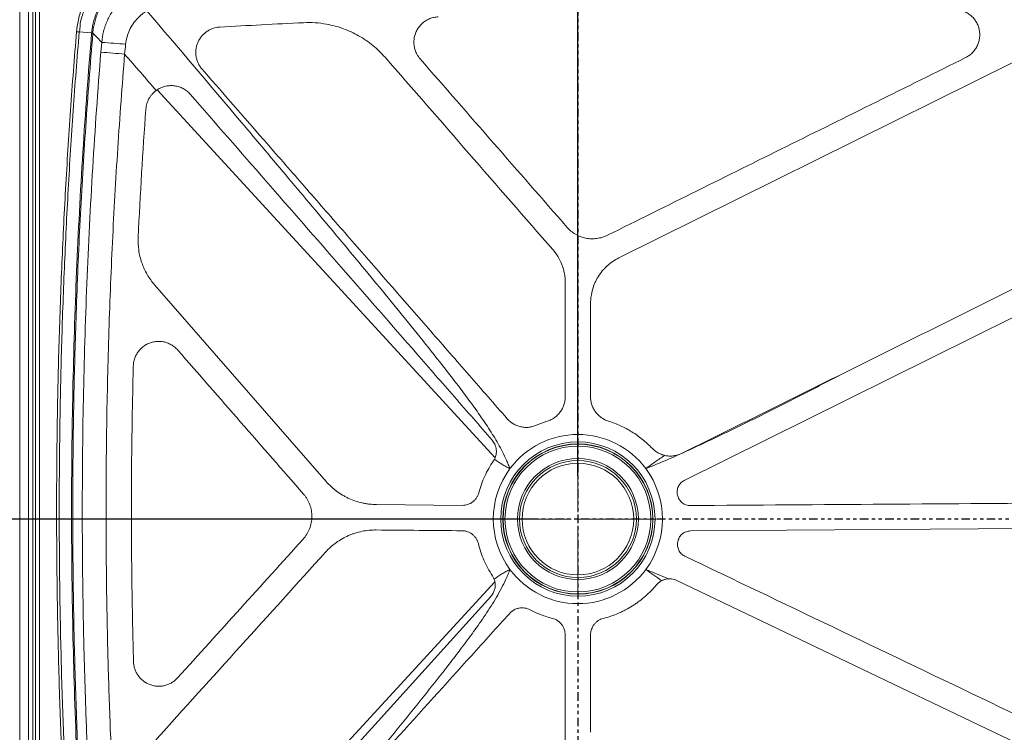
# Model space of a CAD drawing. Units: inches. Extents: x 204 to 333, y -2 to 88.
# Drawn here: x 223 to 252, y 48 to 69 of the extents above; entities that cross this region are included whole.
import ezdxf

# ---------------------------------------------------------------- set-up
doc = ezdxf.new("R2010")
doc.units = ezdxf.units.IN
doc.header["$MEASUREMENT"] = 0
doc.header["$PDSIZE"] = -1
doc.linetypes.add('PHANTOM', pattern=[0.5, 0.25, -0.05, 0.05, -0.05, 0.05, -0.05])
doc.styles.add('Dim', font='arial.ttf')
doc.dimstyles.new('3_4 Scale', dxfattribs={"dimscale": 16, "dimtxt": 0.1, "dimasz": 0.09, "dimexe": 0.0625, "dimexo": 0.08, "dimgap": 0.09, "dimtad": 1, "dimdec": 4, "dimzin": 0, "dimdsep": 46, "dimlunit": 5, "dimtxsty": 'Dim', "dimcen": 0, "dimadec": 4, "dimazin": 0, "dimtfac": 0.75, "dimtdec": 4, "dimtofl": 0, "dimtmove": 0, "dimatfit": 3, "dimfxl": 1, "dimfrac": 1, "dimtolj": 1, "dimtzin": 0, "dimarcsym": 0})

# ---------------------------------------------------------------- blocks, each defined once
blk = doc.blocks.new('_D_1')
at = {"color": 0, "linetype": 'Continuous', "lineweight": -2, "transparency": 16777216}
for p, q in [((222.573, 73.608), (222.573, 77.646)), ((239.073, 55.233), (239.073, 77.646)), ((237.633, 76.646), (224.013, 76.646))]:
    blk.add_line(p, q, dxfattribs=at)
at = {"color": 0, "linetype": 'Continuous', "transparency": 16777216}
for points in [[(224.013, 76.886), (224.013, 76.406), (222.573, 76.646)], [(237.633, 76.886), (237.633, 76.406), (239.073, 76.646)]]:
    blk.add_solid(points, dxfattribs=at)
at = {"layer": 'Defpoints', "color": 0, "linetype": 'Continuous', "transparency": 16777216}
for p in [(222.573, 76.646), (222.573, 72.328), (239.073, 53.953)]:
    blk.add_point(p, dxfattribs=at)
at = {"color": 0, "linetype": 'Continuous', "lineweight": 18, "transparency": 16777216, "insert": (231.025, 80.523), "char_height": 1.6, "attachment_point": 2, "style": 'Dim'}
blk.add_mtext('\\A1;16{\\H0.75x;\\S1#2;}', dxfattribs=at)
blk = doc.blocks.new('_D_2')
at = {"color": 0, "linetype": 'Continuous', "lineweight": -2, "transparency": 16777216}
for p, q in [((221.293, 72.328), (215.773, 72.328)), ((216.773, 55.393), (216.773, 70.888)), ((237.793, 53.953), (215.773, 53.953))]:
    blk.add_line(p, q, dxfattribs=at)
at = {"color": 0, "linetype": 'Continuous', "transparency": 16777216}
for points in [[(216.533, 70.888), (217.013, 70.888), (216.773, 72.328)], [(216.533, 55.393), (217.013, 55.393), (216.773, 53.953)]]:
    blk.add_solid(points, dxfattribs=at)
at = {"layer": 'Defpoints', "color": 0, "linetype": 'Continuous', "transparency": 16777216}
for p in [(216.773, 72.328), (222.573, 72.328), (239.073, 53.953)]:
    blk.add_point(p, dxfattribs=at)
at = {"color": 0, "linetype": 'Continuous', "lineweight": 18, "transparency": 16777216, "insert": (212.855, 62.175), "char_height": 1.6, "attachment_point": 2, "rotation": 90, "style": 'Dim'}
blk.add_mtext('\\A1;18{\\H0.75x;\\S3#8;}', dxfattribs=at)
blk = doc.blocks.new('_D_3')
at = {"color": 0, "linetype": 'Continuous', "lineweight": -2, "transparency": 16777216}
for p, q in [((237.793, 53.953), (215.773, 53.953)), ((216.773, 52.513), (216.773, 37.018)), ((221.293, 35.578), (215.773, 35.578))]:
    blk.add_line(p, q, dxfattribs=at)
at = {"color": 0, "linetype": 'Continuous', "transparency": 16777216}
for points in [[(216.533, 52.513), (217.013, 52.513), (216.773, 53.953)], [(216.533, 37.018), (217.013, 37.018), (216.773, 35.578)]]:
    blk.add_solid(points, dxfattribs=at)
at = {"layer": 'Defpoints', "color": 0, "linetype": 'Continuous', "transparency": 16777216}
for p in [(239.073, 53.953), (216.773, 35.578), (222.573, 35.578)]:
    blk.add_point(p, dxfattribs=at)
at = {"color": 0, "linetype": 'Continuous', "lineweight": 18, "transparency": 16777216, "insert": (212.855, 45.782), "char_height": 1.6, "attachment_point": 2, "rotation": 90, "style": 'Dim'}
blk.add_mtext('\\A1;18{\\H0.75x;\\S3#8;}', dxfattribs=at)
blk = doc.blocks.new('SW_CENTERMARKSYMBOL_0')
at = {"color": 0, "linetype": 'Continuous', "lineweight": 0}
for p, q in [((0, 0.02), (0, 0.2314)), ((-0.02, 0), (-0.2314, 0)), ((0, 0), (-0.01, 0)), ((0, 0), (0, 0.01)), ((0, 0), (0, -0.01)), ((0, 0), (0.01, 0)), ((0.02, 0), (0.2314, 0)), ((0, -0.02), (0, -0.2314))]:
    blk.add_line(p, q, dxfattribs=at)

msp = doc.modelspace()

# ---------------------------------------------------------------- linework, layer by layer
at = {"color": 7, "linetype": 'PHANTOM', "lineweight": 30}
for p, q in [((239.07292, 75.08386), (239.07292, 31.82337)), ((274.65913, 53.95291), (219.99149, 53.95291))]:
    msp.add_line(p, q, dxfattribs=at)
at = {"color": 7, "linetype": 'Continuous', "lineweight": 15}
for p, q in [((222.57292, 72.32791), (222.57292, 36.44783)), ((222.83537, 36.44789), (222.83537, 71.69252)), ((222.95969, 71.69252), (222.95969, 36.44789)), ((224.33239, 68.34947), (224.70028, 68.3181)), ((224.69987, 68.31329), (224.70029, 68.3181)), ((224.73552, 68.3165), (224.73499, 68.31026)), ((224.97374, 67.75177), (224.99721, 68.039)), ((226.56466, 60.86706), (231.63034, 55.06503)), ((233.11926, 54.38049), (235.6559, 54.35809)), ((253.94177, 53.68194), (242.39747, 53.60117)), ((226.95222, 41.60207), (236.62097, 52.09444))]:
    msp.add_line(p, q, dxfattribs=at)
at = {"color": 7, "linetype": 'Continuous', "lineweight": 15, "flags": 128}
for points in [[(254.2766, 68.60606), (247.27916, 65.13687), (240.28164, 61.66765)], [(224.99721, 68.039), (224.85231, 68.18887), (224.73499, 68.31026)], [(267.19438, 67.4764), (263.74246, 65.76501), (256.83861, 62.34222), (249.52717, 58.71736), (242.21579, 55.09252)], [(226.64146, 66.64035), (231.41568, 61.44021), (236.62677, 55.76424)], [(264.74529, 41.25388), (257.8377, 44.55891), (250.93012, 47.86395), (247.47633, 49.51646), (241.99655, 52.13835)], [(227.61052, 41.84192), (229.8329, 44.29843), (233.16649, 47.98321), (236.5001, 51.66801)]]:
    msp.add_lwpolyline(points, dxfattribs=at)
at = {"color": 7, "linetype": 'Continuous', "lineweight": 15}
for radius in [2.28061, 2.21948, 2.2135, 2.15503, 1.78699, 1.72776, 1.65]:
    msp.add_circle((239.07292, 53.95291), radius, dxfattribs=at)
for centre, radius, start, end in [((223.98627, 59.85407), 8.48927, 84.940166, 85.178025), ((220.6847, 8.49475), 59.70022, 85.1761781, 85.857564), ((230.97887, 134.52328), 67.041, 264.8608948, 265.4628966), ((239.07292, 53.95291), 2.5, 36.591088, 143.408912), ((239.07292, 53.95291), 2.5, 143.408912, 216.591088), ((239.07292, 53.95291), 2.5, 323.408912, 36.591088), ((239.07292, 53.95291), 2.5, 216.591088, 323.408912)]:
    msp.add_arc(centre, radius, start, end, dxfattribs=at)
for points, knots in [([(223.04353, 36.46306), (223.04373, 39.28921), (223.04426, 46.55166), (223.04453, 58.25042), (223.04386, 67.12301), (223.04353, 71.55931)], [0, 0, 0, 0, 0.24157729, 0.62078855, 1, 1, 1, 1]), ([(223.16338, 71.55939), (223.16301, 67.12308), (223.16228, 58.25043), (223.16262, 46.55162), (223.16318, 39.28914), (223.1634, 36.46298)], [0, 0, 0, 0, 0.379210952, 0.758423437, 1, 1, 1, 1]), ([(224.25356, 68.35611), (224.26533, 68.49267), (224.2878, 68.62742), (224.35546, 68.89306), (224.40019, 69.02217), (224.51087, 69.27293), (224.57612, 69.39296), (224.72701, 69.62182), (224.81167, 69.72902), (224.90493, 69.82941)], [0, 0, 0, 0, 0.25, 0.25, 0.5, 0.5, 0.75, 0.75, 1, 1, 1, 1]), ([(224.96055, 69.77486), (224.96055, 69.77486), (224.91423, 69.72853), (224.83085, 69.62584), (224.71431, 69.46686), (224.61287, 69.29726), (224.52569, 69.11974), (224.4521, 68.93547), (224.39853, 68.74351), (224.34328, 68.55184), (224.36224, 68.40919), (224.33239, 68.34947), (224.33239, 68.34947)], [0, 0, 0, 0, 0.0000021, 0.12434767, 0.24868717, 0.37299844, 0.49731454, 0.62242283, 0.74752765, 0.87375855, 0.99999835, 1, 1, 1, 1]), ([(224.99721, 68.039), (225.01191, 68.14816), (225.03418, 68.31352), (225.10068, 68.52699), (225.16298, 68.6835), (225.23793, 68.83287), (225.32493, 68.97571), (225.4246, 69.1121), (225.55731, 69.26408), (225.72926, 69.42534), (225.87788, 69.52341), (225.95286, 69.57289)], [0, 0, 0, 0, 0.17597244, 0.26655775, 0.35714273, 0.44541968, 0.53369604, 0.6245327, 0.71536944, 0.85640088, 1, 1, 1, 1]), ([(224.70028, 68.3181), (224.70479, 68.37374), (224.71161, 68.42925), (224.72977, 68.53918), (224.7411, 68.59368), (224.76831, 68.70174), (224.78422, 68.75538), (224.82033, 68.86078), (224.84057, 68.91265), (224.88541, 69.01467), (224.91009, 69.06493), (224.96318, 69.16247), (224.99166, 69.20992), (225.08281, 69.34833), (225.15117, 69.43544), (225.22735, 69.51707)], [0, 0, 0, 0, 0.125, 0.125, 0.25, 0.25, 0.375, 0.375, 0.5, 0.5, 0.625, 0.625, 0.75, 0.75, 1, 1, 1, 1]), ([(225.2532, 69.49095), (225.17844, 69.41084), (225.11153, 69.32555), (224.99262, 69.14515), (224.94062, 69.05005), (224.87427, 68.89971), (224.8543, 68.84874), (224.81867, 68.74531), (224.80299, 68.69272), (224.77611, 68.58675), (224.76489, 68.53331), (224.74686, 68.42551), (224.74006, 68.37109), (224.73552, 68.3165)], [0, 0, 0, 0, 0.25, 0.25, 0.5, 0.5, 0.625, 0.625, 0.75, 0.75, 0.875, 0.875, 1, 1, 1, 1]), ([(250.53484, 67.58809), (250.57169, 67.6087), (250.64538, 67.64993), (250.74097, 67.73393), (250.82162, 67.83176), (250.88486, 67.94186), (250.92838, 68.06109), (250.95169, 68.18595), (250.95326, 68.31298), (250.93389, 68.43859), (250.89326, 68.55904), (250.83334, 68.67116), (250.75507, 68.77134), (250.66141, 68.85722), (250.55444, 68.92585), (250.44085, 68.97417), (250.32431, 69.0037), (250.24692, 69.00791), (250.20823, 69.01001)], [0, 0, 0, 0, 0.06309777, 0.12619606, 0.1892913, 0.2523868, 0.3155374, 0.37868833, 0.44189797, 0.505107, 0.56833097, 0.63155517, 0.69474411, 0.75793231, 0.8210506, 0.88416856, 0.94208429, 1, 1, 1, 1]), ([(226.33121, 68.97252), (226.28348, 68.9408), (226.18719, 68.8768), (226.04997, 68.74875), (225.92114, 68.59063), (225.81467, 68.40211), (225.73744, 68.19784), (225.71592, 68.0556), (225.70502, 67.98351)], [0, 0, 0, 0, 0.14174085, 0.28590804, 0.46287849, 0.64469614, 0.81989864, 1, 1, 1, 1]), ([(226.33121, 68.97252), (227.26513, 67.874), (228.19806, 66.77464), (229.59433, 65.12297), (230.05923, 64.57197), (230.98738, 63.46858), (231.45063, 62.91622), (232.37438, 61.80919), (232.83492, 61.25457), (233.52181, 60.4194), (233.75011, 60.14046), (234.20472, 59.58094), (234.43103, 59.30037), (234.88039, 58.73673), (235.10349, 58.45366), (235.43378, 58.02569), (235.54315, 57.88245), (235.75977, 57.59434), (235.86706, 57.44943), (236.07833, 57.15736), (236.18232, 57.01023), (236.38501, 56.71242), (236.48375, 56.56177), (236.6723, 56.2545), (236.76213, 56.09768), (236.88514, 55.85676), (236.92419, 55.77544), (236.97958, 55.65183), (236.99751, 55.6104), (237.03232, 55.52708), (237.04921, 55.48512), (237.06565, 55.44316)], [0, 0, 0, 0, 0.25, 0.25, 0.375, 0.375, 0.5, 0.5, 0.625, 0.625, 0.6875, 0.6875, 0.75, 0.75, 0.8125, 0.8125, 0.84375, 0.84375, 0.875, 0.875, 0.90625, 0.90625, 0.9375, 0.9375, 0.96875, 0.96875, 0.984375, 0.984375, 0.9921875, 0.9921875, 1, 1, 1, 1]), ([(234.94666, 68.79273), (234.90464, 68.78907), (234.82061, 68.78175), (234.69906, 68.74447), (234.58543, 68.68848), (234.48261, 68.61418), (234.394, 68.52348), (234.32147, 68.4194), (234.26782, 68.30442), (234.23378, 68.18211), (234.22122, 68.05575), (234.22954, 67.92891), (234.25983, 67.80564), (234.31441, 67.67427), (234.37486, 67.5953), (234.40956, 67.54999)], [0, 0, 0, 0, 0.074804819, 0.149609929, 0.224412632, 0.299215814, 0.374060355, 0.448905945, 0.523838947, 0.598773018, 0.673789368, 0.748806195, 0.823865165, 0.898924456, 1, 1, 1, 1]), ([(228.48582, 68.48975), (228.41551, 68.48577), (228.3474, 68.47217), (228.26496, 68.44345), (228.24856, 68.43708), (228.21627, 68.42322), (228.20045, 68.41577), (228.15399, 68.39185), (228.12431, 68.37386), (228.08172, 68.34381), (228.06784, 68.33329), (228.04074, 68.31119), (228.02747, 68.29958), (227.98914, 68.26357), (227.96552, 68.23802), (227.92204, 68.18395), (227.90217, 68.15543), (227.87526, 68.11035), (227.86676, 68.0949), (227.85097, 68.06367), (227.84366, 68.04785), (227.82344, 67.9998), (227.81224, 67.96698), (227.79886, 67.91656), (227.79497, 67.89956), (227.78836, 67.86514), (227.78565, 67.84772), (227.77523, 67.761), (227.77655, 67.69164), (227.79043, 67.60498), (227.79382, 67.58773), (227.80174, 67.55374), (227.80628, 67.53695), (227.8216, 67.48719), (227.83407, 67.45481), (227.86359, 67.39169), (227.88075, 67.36079), (227.91899, 67.30212), (227.94011, 67.27419), (227.96325, 67.24768)], [0, 0, 0, 0, 0.125, 0.125, 0.15625, 0.15625, 0.1875, 0.1875, 0.25, 0.25, 0.28125, 0.28125, 0.3125, 0.3125, 0.375, 0.375, 0.4375, 0.4375, 0.46875, 0.46875, 0.5, 0.5, 0.5625, 0.5625, 0.59375, 0.59375, 0.625, 0.625, 0.75, 0.75, 0.78125, 0.78125, 0.8125, 0.8125, 0.875, 0.875, 0.9375, 0.9375, 1, 1, 1, 1]), ([(233.3724, 67.59755), (233.31624, 67.65882), (233.20394, 67.78135), (233.0151, 67.94831), (232.81191, 68.10122), (232.59615, 68.23604), (232.37197, 68.35109), (232.13901, 68.4472), (231.89639, 68.5241), (231.61898, 68.58614), (231.30751, 68.62638), (231.07982, 68.62271), (230.96524, 68.62087)], [0, 0, 0, 0, 0.09214101, 0.18428187, 0.27909763, 0.37391312, 0.46605501, 0.55819711, 0.65301996, 0.74784274, 0.87310153, 1, 1, 1, 1]), ([(224.25349, 40.04974), (224.19695, 40.75716), (224.08388, 42.17199), (223.94818, 44.29628), (223.83727, 46.42152), (223.75081, 48.61574), (223.69115, 50.87917), (223.66166, 53.21148), (223.66405, 55.54398), (223.69832, 57.87623), (223.76456, 60.20779), (223.86263, 62.5383), (223.99313, 64.8672), (224.12727, 66.80634), (224.22199, 67.96869), (224.25356, 68.35611)], [0, 0, 0, 0, 0.07512582, 0.15025163, 0.22533023, 0.30040885, 0.38270839, 0.46501582, 0.54732325, 0.62962292, 0.71193014, 0.79423735, 0.87654429, 0.95885121, 1, 1, 1, 1]), ([(224.33239, 68.34947), (224.30079, 67.96224), (224.20599, 66.80044), (224.0717, 64.86221), (223.94104, 62.53441), (223.84282, 60.205), (223.77647, 57.87453), (223.74215, 55.54336), (223.73975, 53.21194), (223.76929, 50.88071), (223.82905, 48.61834), (223.91564, 46.42515), (224.0267, 44.30091), (224.16256, 42.17762), (224.27574, 40.76346), (224.33233, 40.05639)], [0, 0, 0, 0, 0.04114866, 0.12345549, 0.205762342, 0.288069621, 0.370376899, 0.452676636, 0.534984185, 0.617291731, 0.699591347, 0.774669996, 0.849748629, 0.924874284, 1, 1, 1, 1]), ([(224.6999, 40.09257), (224.6011, 41.26579), (224.51462, 42.43989), (224.3663, 44.78977), (224.30447, 45.96558), (224.20552, 48.31801), (224.1684, 49.49486), (224.1189, 51.84891), (224.10652, 53.02611), (224.10652, 55.38085), (224.11891, 56.55817), (224.16841, 58.91216), (224.20554, 60.08906), (224.35397, 63.6175), (224.50227, 65.96686), (224.69987, 68.31329)], [0, 0, 0, 0, 0.125, 0.125, 0.25, 0.25, 0.375, 0.375, 0.5, 0.5, 0.625, 0.625, 0.75, 0.75, 1, 1, 1, 1]), ([(224.73499, 68.31026), (224.66193, 67.39121), (224.5158, 65.55305), (224.35413, 62.79175), (224.2409, 60.17322), (224.17228, 57.69822), (224.14527, 55.75597), (224.13854, 53.813), (224.15206, 51.8694), (224.20075, 49.53773), (224.28164, 47.20755), (224.39655, 44.85705), (224.54348, 42.4859), (224.67118, 40.89237), (224.73502, 40.09561)], [0, 0, 0, 0, 0.097911717, 0.195830054, 0.293741774, 0.376258285, 0.458774804, 0.500028333, 0.582608649, 0.665188968, 0.747705567, 0.830222158, 0.915111063, 1, 1, 1, 1]), ([(224.25356, 68.35622), (224.26802, 68.35497), (224.28238, 68.35372), (224.30919, 68.35139), (224.32164, 68.35031), (224.33238, 68.34937)], [0, 0, 0, 0, 0.5, 0.5, 1, 1, 1, 1]), ([(224.73552, 68.3165), (224.73372, 68.31643), (224.72971, 68.31655), (224.71773, 68.3171), (224.70976, 68.31754), (224.70029, 68.31809)], [0, 0, 0, 0, 0.5, 0.5, 1, 1, 1, 1]), ([(224.9974, 40.36701), (224.80807, 42.64439), (224.66554, 44.92453), (224.54587, 47.77814), (224.52487, 48.34907), (224.48871, 49.49106), (224.47357, 50.06208), (224.43693, 51.77522), (224.42422, 52.91744), (224.42275, 54.63095), (224.42519, 55.20215), (224.43594, 56.34461), (224.44424, 56.9159), (224.47795, 58.62921), (224.51213, 59.77086), (224.64979, 63.19412), (224.78835, 65.47406), (224.97374, 67.75177)], [0, 0, 0, 0, 0.25, 0.25, 0.3125, 0.3125, 0.375, 0.375, 0.5, 0.5, 0.5625, 0.5625, 0.625, 0.625, 0.75, 0.75, 1, 1, 1, 1]), ([(225.67562, 67.69236), (225.60445, 66.76506), (225.4621, 64.91046), (225.30788, 62.12344), (225.19722, 59.3334), (225.1403, 56.80072), (225.122, 54.5276), (225.13029, 52.51404), (225.16303, 50.50034), (225.22033, 48.4856), (225.30205, 46.4705), (225.40885, 44.455), (225.53845, 42.4404), (225.64557, 41.09859), (225.69914, 40.42769)], [0, 0, 0, 0, 0.10221639, 0.20443275, 0.30676529, 0.40909784, 0.48285123, 0.55660462, 0.63040167, 0.70419874, 0.7781271, 0.85205545, 0.9260277, 1, 1, 1, 1]), ([(238.32786, 61.92176), (237.50197, 62.8677), (235.85019, 64.75958), (234.19833, 66.65156), (233.3724, 67.59755)], [0, 0, 0, 0, 0.49999975, 1, 1, 1, 1]), ([(234.40956, 67.54999), (235.13311, 66.72126), (235.85666, 65.89253), (237.30373, 64.23511), (238.02726, 63.40641), (238.75078, 62.57772)], [0, 0, 0, 0, 0.5, 0.5, 1, 1, 1, 1]), ([(239.94825, 62.33947), (241.71271, 63.21425), (245.24162, 64.96382), (248.77043, 66.71333), (250.53484, 67.58809)], [0, 0, 0, 0, 0.49999968, 1, 1, 1, 1]), ([(227.96325, 67.24768), (228.71478, 66.3869), (229.46632, 65.52612), (230.59365, 64.23492), (230.96943, 63.80451), (231.72099, 62.94371), (232.09676, 62.51331), (233.22408, 61.22212), (233.97563, 60.36134), (235.10291, 59.07019), (235.47866, 58.63982), (236.23015, 57.7791), (236.60588, 57.34875), (236.98158, 56.91843)], [0, 0, 0, 0, 0.25, 0.25, 0.375, 0.375, 0.5, 0.5, 0.75, 0.75, 0.875, 0.875, 1, 1, 1, 1]), ([(242.14009, 55.89211), (243.08663, 56.36138), (244.03316, 56.83066), (245.92623, 57.7692), (246.87277, 58.23848), (249.71238, 59.6463), (251.60545, 60.58484), (257.28467, 63.40048), (261.07082, 65.27757), (264.85696, 67.15467)], [0, 0, 0, 0, 0.125, 0.125, 0.25, 0.25, 0.5, 0.5, 1, 1, 1, 1]), ([(227.61585, 66.50523), (227.58617, 66.53921), (227.55391, 66.57002), (227.5018, 66.61168), (227.4838, 66.6248), (227.44655, 66.64949), (227.4272, 66.6611), (227.36785, 66.69317), (227.32691, 66.71073), (227.2635, 66.73153), (227.24203, 66.73754), (227.1984, 66.74765), (227.17614, 66.75176), (227.10951, 66.76101), (227.06506, 66.76315), (226.99833, 66.76045), (226.97608, 66.75856), (226.93156, 66.75275), (226.9093, 66.74881), (226.84382, 66.7342), (226.80146, 66.72067), (226.71928, 66.68615), (226.67926, 66.66498), (226.64146, 66.64035)], [0, 0, 0, 0, 0.125, 0.125, 0.1875, 0.1875, 0.25, 0.25, 0.375, 0.375, 0.4375, 0.4375, 0.5, 0.5, 0.625, 0.625, 0.6875, 0.6875, 0.75, 0.75, 0.875, 0.875, 1, 1, 1, 1]), ([(226.64146, 66.64035), (226.59283, 66.60867), (226.54878, 66.57203), (226.4893, 66.5099), (226.47054, 66.48793), (226.43553, 66.44171), (226.41952, 66.4178), (226.39039, 66.36844), (226.37728, 66.343), (226.35978, 66.30367), (226.35432, 66.29036), (226.34412, 66.26336), (226.33938, 66.24963), (226.31775, 66.18045), (226.30699, 66.12382), (226.30282, 66.06588)], [0, 0, 0, 0, 0.25, 0.25, 0.375, 0.375, 0.5, 0.5, 0.625, 0.625, 0.6875, 0.6875, 0.75, 0.75, 1, 1, 1, 1]), ([(236.54084, 56.28289), (236.3549, 56.49585), (236.16896, 56.70882), (235.79708, 57.13476), (235.61114, 57.34772), (235.05332, 57.98663), (234.68145, 58.41256), (233.56582, 59.69035), (232.82207, 60.54222), (230.59083, 63.0978), (229.10334, 64.80151), (227.61585, 66.50523)], [0, 0, 0, 0, 0.0625, 0.0625, 0.125, 0.125, 0.25, 0.25, 0.5, 0.5, 1, 1, 1, 1]), ([(238.75078, 62.57772), (238.78707, 62.53615), (238.82628, 62.49813), (238.91029, 62.42894), (238.95509, 62.39775), (239.02665, 62.3563), (239.05103, 62.3435), (239.10045, 62.32007), (239.12554, 62.30942), (239.20194, 62.28059), (239.25439, 62.26552), (239.33539, 62.24935), (239.36269, 62.24507), (239.41708, 62.23882), (239.44428, 62.23683), (239.52594, 62.23416), (239.58042, 62.23681), (239.66221, 62.24761), (239.68948, 62.25236), (239.74309, 62.26401), (239.76954, 62.2709), (239.8479, 62.29479), (239.89878, 62.31494), (239.94825, 62.33947)], [0, 0, 0, 0, 0.125, 0.125, 0.25, 0.25, 0.3125, 0.3125, 0.375, 0.375, 0.5, 0.5, 0.5625, 0.5625, 0.625, 0.625, 0.75, 0.75, 0.8125, 0.8125, 0.875, 0.875, 1, 1, 1, 1]), ([(226.07364, 62.28035), (226.06733, 62.15159), (226.07346, 62.02433), (226.10052, 61.8356), (226.11255, 61.77305), (226.14272, 61.64869), (226.16098, 61.58662), (226.22399, 61.40524), (226.277, 61.28974), (226.37277, 61.1245), (226.40742, 61.07076), (226.48235, 60.96606), (226.52231, 60.91557), (226.56466, 60.86706)], [0, 0, 0, 0, 0.25, 0.25, 0.375, 0.375, 0.5, 0.5, 0.75, 0.75, 0.875, 0.875, 1, 1, 1, 1]), ([(238.69792, 60.93522), (238.69792, 61.02574), (238.6898, 61.11487), (238.66593, 61.24658), (238.65602, 61.29015), (238.63816, 61.355), (238.63171, 61.37653), (238.6178, 61.41942), (238.61032, 61.44082), (238.57072, 61.54642), (238.5319, 61.62694), (238.46328, 61.74198), (238.43867, 61.77936), (238.38589, 61.85215), (238.35764, 61.88765), (238.32786, 61.92176)], [0, 0, 0, 0, 0.25, 0.25, 0.375, 0.375, 0.4375, 0.4375, 0.5, 0.5, 0.75, 0.75, 0.875, 0.875, 1, 1, 1, 1]), ([(240.28164, 61.66765), (240.21887, 61.63653), (240.15902, 61.6014), (240.04491, 61.52347), (239.99066, 61.48067), (239.91354, 61.41061), (239.88849, 61.38621), (239.84014, 61.3357), (239.81698, 61.30974), (239.75049, 61.22981), (239.71011, 61.1738), (239.65542, 61.08574), (239.63818, 61.05571), (239.60569, 60.99427), (239.59039, 60.96274), (239.54802, 60.86701), (239.5245, 60.80191), (239.48661, 60.66919), (239.47224, 60.60159), (239.4577, 60.49826), (239.45403, 60.46342), (239.44915, 60.39367), (239.44792, 60.35874), (239.44792, 60.32375)], [0, 0, 0, 0, 0.125, 0.125, 0.25, 0.25, 0.3125, 0.3125, 0.375, 0.375, 0.5, 0.5, 0.5625, 0.5625, 0.625, 0.625, 0.75, 0.75, 0.875, 0.875, 0.9375, 0.9375, 1, 1, 1, 1]), ([(238.69792, 57.56226), (238.69792, 58.1244), (238.69792, 58.68656), (238.69792, 59.81089), (238.69792, 60.37305), (238.69792, 60.93522)], [0, 0, 0, 0, 0.5, 0.5, 1, 1, 1, 1]), ([(239.44792, 60.32375), (239.44792, 59.86349), (239.44792, 59.40324), (239.44792, 58.48275), (239.44792, 58.02251), (239.44792, 57.56226)], [0, 0, 0, 0, 0.5, 0.5, 1, 1, 1, 1]), ([(227.24576, 58.9466), (227.21641, 58.97701), (227.15772, 59.03783), (227.05204, 59.10891), (226.9368, 59.16199), (226.8141, 59.19508), (226.68759, 59.20673), (226.5608, 59.19737), (226.43746, 59.16639), (226.3209, 59.11551), (226.21479, 59.04537), (226.12174, 58.95874), (226.04484, 58.85745), (225.98417, 58.74121), (225.94231, 58.61174), (225.9348, 58.51908), (225.93104, 58.47275)], [0, 0, 0, 0, 0.07041223, 0.14082496, 0.21123349, 0.28164221, 0.35212026, 0.42259869, 0.49311254, 0.56362568, 0.63409851, 0.70456998, 0.77494176, 0.84531265, 0.9226567, 1, 1, 1, 1]), ([(230.96315, 54.68885), (230.34357, 55.39849), (229.72401, 56.10811), (228.48488, 57.52736), (227.86532, 58.23698), (227.24576, 58.9466)], [0, 0, 0, 0, 0.5, 0.5, 1, 1, 1, 1]), ([(225.93104, 58.47275), (225.91496, 57.74567), (225.8828, 56.29137), (225.87166, 54.10894), (225.88528, 51.92587), (225.91912, 50.4706), (225.93605, 49.7429)], [0, 0, 0, 0, 0.2498906, 0.4998249, 0.74989054, 1, 1, 1, 1]), ([(247.14946, 58.37565), (246.73612, 58.1612), (246.3223, 57.94768), (245.49323, 57.5234), (245.07797, 57.31261), (244.24529, 56.89542), (243.8279, 56.68896), (243.19898, 56.38504), (242.98885, 56.28471), (242.56729, 56.08683), (242.35587, 55.98927), (242.1435, 55.8938)], [0, 0, 0, 0, 0.25, 0.25, 0.5, 0.5, 0.75, 0.75, 0.875, 0.875, 1, 1, 1, 1]), ([(238.1711, 56.84624), (238.20931, 56.85815), (238.24605, 56.87293), (238.31672, 56.90801), (238.35066, 56.92831), (238.39938, 56.96303), (238.41521, 56.97529), (238.44558, 57.00081), (238.4602, 57.01412), (238.50236, 57.05565), (238.52823, 57.08547), (238.56359, 57.13349), (238.57483, 57.1501), (238.59578, 57.18388), (238.60553, 57.2011), (238.63266, 57.25372), (238.64791, 57.29008), (238.66651, 57.34656), (238.672, 57.36579), (238.68142, 57.40453), (238.68534, 57.42401), (238.69475, 57.48274), (238.69792, 57.5223), (238.69792, 57.56226)], [0, 0, 0, 0, 0.125, 0.125, 0.25, 0.25, 0.3125, 0.3125, 0.375, 0.375, 0.5, 0.5, 0.5625, 0.5625, 0.625, 0.625, 0.75, 0.75, 0.8125, 0.8125, 0.875, 0.875, 1, 1, 1, 1]), ([(239.44792, 57.56226), (239.44792, 57.52229), (239.4511, 57.48286), (239.46353, 57.40504), (239.47279, 57.36664), (239.49139, 57.30985), (239.49838, 57.2911), (239.51368, 57.25452), (239.52202, 57.23661), (239.54909, 57.18402), (239.56984, 57.15045), (239.60511, 57.1024), (239.61762, 57.08671), (239.64364, 57.05663), (239.65717, 57.04219), (239.69934, 57.00059), (239.72951, 56.97518), (239.77791, 56.94058), (239.79463, 56.9296), (239.82887, 56.90904), (239.84632, 56.89949), (239.89966, 56.87297), (239.93653, 56.85815), (239.97474, 56.84624)], [0, 0, 0, 0, 0.125, 0.125, 0.25, 0.25, 0.3125, 0.3125, 0.375, 0.375, 0.5, 0.5, 0.5625, 0.5625, 0.625, 0.625, 0.75, 0.75, 0.8125, 0.8125, 0.875, 0.875, 1, 1, 1, 1]), ([(236.98158, 56.91843), (237.00787, 56.88832), (237.0362, 56.86071), (237.09675, 56.81025), (237.12899, 56.78742), (237.18036, 56.75687), (237.19796, 56.74734), (237.23355, 56.72985), (237.25162, 56.72184), (237.3066, 56.70003), (237.34431, 56.68839), (237.4025, 56.6754), (237.42224, 56.67181), (237.46162, 56.66626), (237.48132, 56.66428), (237.54044, 56.66069), (237.57988, 56.66139), (237.63909, 56.66717), (237.6589, 56.6699), (237.69821, 56.67692), (237.71763, 56.6812), (237.77523, 56.69631), (237.81275, 56.70939), (237.84935, 56.72554)], [0, 0, 0, 0, 0.125, 0.125, 0.25, 0.25, 0.3125, 0.3125, 0.375, 0.375, 0.5, 0.5, 0.5625, 0.5625, 0.625, 0.625, 0.75, 0.75, 0.8125, 0.8125, 0.875, 0.875, 1, 1, 1, 1]), ([(239.97474, 56.84624), (240.09709, 56.8081), (240.21639, 56.76244), (240.39079, 56.68274), (240.44826, 56.65424), (240.56102, 56.5938), (240.61633, 56.56185), (240.72485, 56.49453), (240.77805, 56.45915), (240.88233, 56.38494), (240.93336, 56.34612), (241.08218, 56.22532), (241.17606, 56.13874), (241.26457, 56.04606)], [0, 0, 0, 0, 0.25, 0.25, 0.375, 0.375, 0.5, 0.5, 0.625, 0.625, 0.75, 0.75, 1, 1, 1, 1]), ([(236.62677, 55.76424), (236.6356, 55.78577), (236.64284, 55.80767), (236.65424, 55.85215), (236.6584, 55.87473), (236.66361, 55.9206), (236.66462, 55.94398), (236.66343, 55.99003), (236.66125, 56.01287), (236.65564, 56.04686), (236.65337, 56.05814), (236.64805, 56.08061), (236.64497, 56.09184), (236.63461, 56.12505), (236.62624, 56.14648), (236.60669, 56.18797), (236.5955, 56.20803), (236.57023, 56.24674), (236.55614, 56.26536), (236.54084, 56.28289)], [0, 0, 0, 0, 0.125, 0.125, 0.25, 0.25, 0.375, 0.375, 0.5, 0.5, 0.5625, 0.5625, 0.625, 0.625, 0.75, 0.75, 0.875, 0.875, 1, 1, 1, 1]), ([(241.26457, 56.04606), (241.2922, 56.01714), (241.32175, 55.9908), (241.38453, 55.94308), (241.41777, 55.9217), (241.47049, 55.89347), (241.4885, 55.88474), (241.52485, 55.86886), (241.54326, 55.86167), (241.59918, 55.84234), (241.63738, 55.8324), (241.6961, 55.82203), (241.71598, 55.81933), (241.75556, 55.81556), (241.77532, 55.81447), (241.83453, 55.81353), (241.87389, 55.816), (241.93277, 55.82442), (241.95244, 55.82804), (241.99136, 55.83681), (242.01056, 55.84196), (242.0674, 55.85962), (242.10427, 55.87435), (242.14009, 55.89211)], [0, 0, 0, 0, 0.125, 0.125, 0.25, 0.25, 0.3125, 0.3125, 0.375, 0.375, 0.5, 0.5, 0.5625, 0.5625, 0.625, 0.625, 0.75, 0.75, 0.8125, 0.8125, 0.875, 0.875, 1, 1, 1, 1]), ([(236.1436, 54.72989), (236.18851, 54.89918), (236.2473, 55.06209), (236.39148, 55.37567), (236.47685, 55.52635), (236.57612, 55.67064)], [0, 0, 0, 0, 0.5, 0.5, 1, 1, 1, 1]), ([(237.06565, 55.44316), (237.05592, 55.44808), (237.04564, 55.45331), (237.02542, 55.46373), (237.01534, 55.46898), (236.98523, 55.48483), (236.9653, 55.49556), (236.90598, 55.5282), (236.86704, 55.55059), (236.75199, 55.6196), (236.67766, 55.66807), (236.60525, 55.71853)], [0, 0, 0, 0, 0.0625, 0.0625, 0.125, 0.125, 0.25, 0.25, 0.5, 0.5, 1, 1, 1, 1]), ([(242.08377, 55.86702), (241.91802, 55.79288), (241.75166, 55.72006), (241.41732, 55.57827), (241.24928, 55.50934), (241.0802, 55.44316)], [0, 0, 0, 0, 0.5, 0.5, 1, 1, 1, 1]), ([(241.0802, 55.44316), (241.10303, 55.45978), (241.12602, 55.47646), (241.17198, 55.50962), (241.24102, 55.55919), (241.31034, 55.60828), (241.44934, 55.70588), (241.54248, 55.77016), (241.636, 55.8338)], [0, 0, 0, 0, 0.125, 0.125, 0.25, 0.5, 0.5, 1, 1, 1, 1]), ([(231.63034, 55.06503), (231.72369, 54.95811), (231.8266, 54.86295), (231.99473, 54.73715), (232.05309, 54.69806), (232.1442, 54.64382), (232.1752, 54.62646), (232.23768, 54.59362), (232.26924, 54.57809), (232.4286, 54.50478), (232.56106, 54.45993), (232.73291, 54.42132), (232.76766, 54.41447), (232.83751, 54.40263), (232.87252, 54.39765), (232.97782, 54.3855), (233.04837, 54.38111), (233.11926, 54.38049)], [0, 0, 0, 0, 0.25, 0.25, 0.375, 0.375, 0.4375, 0.4375, 0.5, 0.5, 0.75, 0.75, 0.8125, 0.8125, 0.875, 0.875, 1, 1, 1, 1]), ([(242.21579, 55.09252), (242.17767, 55.07363), (242.14375, 55.04895), (242.08431, 54.98807), (242.06045, 54.95356), (242.0245, 54.87643), (242.0134, 54.83597), (242.00499, 54.75128), (242.0079, 54.70941), (242.01795, 54.66806)], [0, 0, 0, 0, 0.25, 0.25, 0.5, 0.5, 0.75, 0.75, 1, 1, 1, 1]), ([(235.6559, 54.35809), (235.68364, 54.35785), (235.711, 54.3599), (235.76503, 54.3684), (235.79169, 54.37485), (235.84428, 54.39232), (235.8696, 54.40316), (235.91799, 54.42871), (235.94112, 54.44345), (235.97417, 54.4686), (235.98485, 54.47746), (236.00529, 54.49589), (236.01509, 54.50548), (236.04323, 54.53539), (236.06033, 54.55683), (236.08343, 54.59132), (236.09069, 54.60319), (236.10408, 54.62729), (236.11025, 54.63958), (236.12722, 54.67711), (236.13648, 54.70303), (236.1436, 54.72989)], [0, 0, 0, 0, 0.125, 0.125, 0.25, 0.25, 0.375, 0.375, 0.5, 0.5, 0.5625, 0.5625, 0.625, 0.625, 0.75, 0.75, 0.8125, 0.8125, 0.875, 0.875, 1, 1, 1, 1]), ([(230.95142, 53.36027), (230.99238, 53.40555), (231.02861, 53.45386), (231.07613, 53.53067), (231.09082, 53.557), (231.11112, 53.59762), (231.1176, 53.61135), (231.12996, 53.63917), (231.13585, 53.6533), (231.16351, 53.72414), (231.18022, 53.78209), (231.19739, 53.87086), (231.20179, 53.90077), (231.20787, 53.96121), (231.20955, 53.99183), (231.21036, 54.0828), (231.20543, 54.14286), (231.18993, 54.23207), (231.18341, 54.26166), (231.16756, 54.32054), (231.15829, 54.34959), (231.12683, 54.43467), (231.10093, 54.48904), (231.05468, 54.56706), (231.03798, 54.59254), (231.00221, 54.64199), (230.98323, 54.66585), (230.96315, 54.68885)], [0, 0, 0, 0, 0.125, 0.125, 0.1875, 0.1875, 0.21875, 0.21875, 0.25, 0.25, 0.375, 0.375, 0.4375, 0.4375, 0.5, 0.5, 0.625, 0.625, 0.6875, 0.6875, 0.75, 0.75, 0.875, 0.875, 0.9375, 0.9375, 1, 1, 1, 1]), ([(242.02439, 54.641), (242.03405, 54.59955), (242.0503, 54.56087), (242.09596, 54.48904), (242.12409, 54.45792), (242.19094, 54.40525), (242.22777, 54.38518), (242.30827, 54.3576), (242.34967, 54.35085), (242.39222, 54.35115)], [0, 0, 0, 0, 0.25, 0.25, 0.5, 0.5, 0.75, 0.75, 1, 1, 1, 1]), ([(242.39222, 54.35115), (244.31628, 54.36461), (246.24033, 54.37807), (250.08843, 54.405), (252.01248, 54.41846), (253.93653, 54.43192)], [0, 0, 0, 0, 0.5, 0.5, 1, 1, 1, 1]), ([(233.11264, 53.63052), (232.97084, 53.63177), (232.83145, 53.61809), (232.62582, 53.57605), (232.55786, 53.55842), (232.45682, 53.52638), (232.42325, 53.51474), (232.3572, 53.48987), (232.32462, 53.47661), (232.16395, 53.40623), (232.04239, 53.33703), (231.89929, 53.2342), (231.87107, 53.21278), (231.81577, 53.16841), (231.78877, 53.14553), (231.70966, 53.07485), (231.65947, 53.02499), (231.61186, 52.97236)], [0, 0, 0, 0, 0.25, 0.25, 0.375, 0.375, 0.4375, 0.4375, 0.5, 0.5, 0.75, 0.75, 0.8125, 0.8125, 0.875, 0.875, 1, 1, 1, 1]), ([(236.13034, 53.22778), (236.12369, 53.25476), (236.11491, 53.2808), (236.09323, 53.33111), (236.08035, 53.35537), (236.05032, 53.40204), (236.03353, 53.42388), (235.99673, 53.46443), (235.9767, 53.48318), (235.9441, 53.50895), (235.93288, 53.51709), (235.90997, 53.5323), (235.89825, 53.5394), (235.8623, 53.55922), (235.8373, 53.57046), (235.79818, 53.58426), (235.78491, 53.58833), (235.75828, 53.5953), (235.74487, 53.59823), (235.70437, 53.60534), (235.67701, 53.60788), (235.64928, 53.60812)], [0, 0, 0, 0, 0.125, 0.125, 0.25, 0.25, 0.375, 0.375, 0.5, 0.5, 0.5625, 0.5625, 0.625, 0.625, 0.75, 0.75, 0.8125, 0.8125, 0.875, 0.875, 1, 1, 1, 1]), ([(242.39747, 53.60117), (242.35492, 53.60087), (242.31362, 53.59354), (242.23352, 53.56483), (242.19696, 53.54426), (242.13086, 53.49066), (242.10317, 53.45914), (242.05852, 53.38669), (242.04281, 53.34778), (242.03373, 53.3062)], [0, 0, 0, 0, 0.25, 0.25, 0.5, 0.5, 0.75, 0.75, 1, 1, 1, 1]), ([(227.24195, 49.26001), (227.86019, 49.94338), (228.47843, 50.62675), (229.71492, 51.9935), (230.33316, 52.67688), (230.95142, 53.36027)], [0, 0, 0, 0, 0.5, 0.5, 1, 1, 1, 1]), ([(242.02767, 53.27905), (242.0182, 53.23756), (242.01587, 53.19567), (242.02547, 53.1111), (242.03713, 53.0708), (242.07416, 52.99418), (242.09849, 52.96001), (242.15878, 52.89995), (242.19305, 52.87576), (242.23143, 52.85739)], [0, 0, 0, 0, 0.25, 0.25, 0.5, 0.5, 0.75, 0.75, 1, 1, 1, 1]), ([(231.61186, 52.97236), (230.77569, 52.0481), (229.93954, 51.12386), (228.26723, 49.27538), (227.43107, 48.35113), (226.59491, 47.42689)], [0, 0, 0, 0, 0.5, 0.5, 1, 1, 1, 1]), ([(236.54619, 52.27953), (236.45019, 52.42447), (236.36725, 52.57663), (236.22764, 52.89499), (236.17194, 53.05898), (236.13034, 53.22778)], [0, 0, 0, 0, 0.5, 0.5, 1, 1, 1, 1]), ([(242.23143, 52.85739), (243.68982, 52.1596), (245.14824, 51.4618), (248.06508, 50.0662), (249.5235, 49.36839), (253.89877, 47.27498), (256.81563, 45.87937), (259.73248, 44.48376)], [0, 0, 0, 0, 0.25, 0.25, 0.5, 0.5, 1, 1, 1, 1]), ([(237.06565, 52.46266), (237.04708, 52.41526), (237.028, 52.36805), (236.98845, 52.27424), (236.968, 52.22759), (236.90462, 52.08866), (236.85967, 51.99742), (236.76502, 51.8174), (236.71532, 51.72854), (236.61244, 51.55298), (236.5593, 51.46633), (236.39614, 51.20889), (236.28246, 51.04056), (236.04962, 50.70756), (235.93039, 50.54289), (235.68869, 50.21594), (235.56622, 50.05373), (235.31919, 49.73094), (235.19461, 49.57038), (234.81867, 49.09041), (234.56516, 48.77269), (234.05501, 48.13967), (233.79834, 47.82442), (233.28309, 47.19553), (233.02449, 46.88189), (232.24676, 45.94258), (231.72574, 45.31847), (231.20344, 44.69542)], [0, 0, 0, 0, 0.015625, 0.015625, 0.03125, 0.03125, 0.0625, 0.0625, 0.09375, 0.09375, 0.125, 0.125, 0.1875, 0.1875, 0.25, 0.25, 0.3125, 0.3125, 0.375, 0.375, 0.5, 0.5, 0.625, 0.625, 0.75, 0.75, 1, 1, 1, 1]), ([(236.59663, 52.18127), (236.67124, 52.23353), (236.74751, 52.28344), (236.86492, 52.35402), (236.90448, 52.37679), (236.96448, 52.40982), (236.98458, 52.42065), (237.02498, 52.44193), (237.04533, 52.45239), (237.06565, 52.46266)], [0, 0, 0, 0, 0.5, 0.5, 0.75, 0.75, 0.875, 0.875, 1, 1, 1, 1]), ([(236.62097, 52.09444), (236.61482, 52.12764), (236.60546, 52.15966), (236.58676, 52.20599), (236.57975, 52.22115), (236.56413, 52.25088), (236.55551, 52.26545), (236.54619, 52.27953)], [0, 0, 0, 0, 0.5, 0.5, 0.75, 0.75, 1, 1, 1, 1]), ([(241.99655, 52.13835), (241.97151, 52.15033), (241.94583, 52.16007), (241.89325, 52.17526), (241.86635, 52.18071), (241.81128, 52.18715), (241.78375, 52.18806), (241.72908, 52.18539), (241.70187, 52.18183), (241.66127, 52.17303), (241.64785, 52.16953), (241.62154, 52.16149), (241.60861, 52.15695), (241.57046, 52.14177), (241.54589, 52.12959), (241.51037, 52.10814), (241.49878, 52.10046), (241.47645, 52.0843), (241.46567, 52.0758), (241.43443, 52.04901), (241.41508, 52.02946), (241.39727, 52.00817)], [0, 0, 0, 0, 0.125, 0.125, 0.25, 0.25, 0.375, 0.375, 0.5, 0.5, 0.5625, 0.5625, 0.625, 0.625, 0.75, 0.75, 0.8125, 0.8125, 0.875, 0.875, 1, 1, 1, 1]), ([(236.5001, 51.66801), (236.52598, 51.69662), (236.54809, 51.72762), (236.57581, 51.7776), (236.58414, 51.79488), (236.59885, 51.8305), (236.6051, 51.84857), (236.6155, 51.8852), (236.61965, 51.90376), (236.62582, 51.94138), (236.62784, 51.9605), (236.63058, 52.01825), (236.62799, 52.05647), (236.62097, 52.09444)], [0, 0, 0, 0, 0.25, 0.25, 0.375, 0.375, 0.5, 0.5, 0.625, 0.625, 0.75, 0.75, 1, 1, 1, 1]), ([(241.39727, 52.00817), (241.34663, 51.94765), (241.29372, 51.88921), (241.18335, 51.77646), (241.1259, 51.7222), (241.00731, 51.61861), (240.94611, 51.56923), (240.85148, 51.49876), (240.81946, 51.47587), (240.75448, 51.4313), (240.72149, 51.40961), (240.6215, 51.34663), (240.55336, 51.30733), (240.44895, 51.25241), (240.41378, 51.23478), (240.3427, 51.20085), (240.30675, 51.18455), (240.12573, 51.10668), (239.97689, 51.05596), (239.82401, 51.01685)], [0, 0, 0, 0, 0.125, 0.125, 0.25, 0.25, 0.375, 0.375, 0.4375, 0.4375, 0.5, 0.5, 0.625, 0.625, 0.6875, 0.6875, 0.75, 0.75, 1, 1, 1, 1]), ([(237.66014, 51.27175), (237.63557, 51.2847), (237.61027, 51.29543), (237.55829, 51.31265), (237.53161, 51.31913), (237.47679, 51.32769), (237.44931, 51.32966), (237.39456, 51.3291), (237.36724, 51.32658), (237.32632, 51.31935), (237.31278, 51.31636), (237.28619, 51.30935), (237.27309, 51.30531), (237.23439, 51.29161), (237.20938, 51.28038), (237.17306, 51.26031), (237.1612, 51.25309), (237.13828, 51.23782), (237.12719, 51.22974), (237.09496, 51.20419), (237.07488, 51.18542), (237.05627, 51.16484)], [0, 0, 0, 0, 0.125, 0.125, 0.25, 0.25, 0.375, 0.375, 0.5, 0.5, 0.5625, 0.5625, 0.625, 0.625, 0.75, 0.75, 0.8125, 0.8125, 0.875, 0.875, 1, 1, 1, 1]), ([(238.32184, 51.01685), (238.20655, 51.04634), (238.09379, 51.0824), (237.87322, 51.16736), (237.76541, 51.21628), (237.66014, 51.27175)], [0, 0, 0, 0, 0.5, 0.5, 1, 1, 1, 1]), ([(237.05627, 51.16484), (236.67953, 50.74841), (235.54929, 49.49911), (233.66529, 47.41663), (231.02762, 44.50108), (229.14356, 42.41854), (228.01311, 41.169)], [0, 0, 0, 0, 0.12499871, 0.37499584, 0.62499279, 1, 1, 1, 1]), ([(238.69792, 50.53245), (238.69792, 50.56019), (238.69563, 50.58754), (238.68665, 50.64149), (238.67997, 50.6681), (238.66202, 50.72053), (238.65096, 50.74576), (238.62498, 50.79392), (238.61004, 50.81692), (238.58459, 50.84975), (238.57564, 50.86035), (238.55703, 50.88062), (238.54735, 50.89034), (238.5172, 50.91821), (238.4956, 50.93513), (238.46091, 50.95792), (238.44898, 50.96507), (238.42476, 50.97824), (238.41242, 50.98431), (238.37475, 51.00094), (238.34875, 51.00996), (238.32184, 51.01685)], [0, 0, 0, 0, 0.125, 0.125, 0.25, 0.25, 0.375, 0.375, 0.5, 0.5, 0.5625, 0.5625, 0.625, 0.625, 0.75, 0.75, 0.8125, 0.8125, 0.875, 0.875, 1, 1, 1, 1]), ([(239.82401, 51.01685), (239.79709, 51.00996), (239.77112, 51.00095), (239.72101, 50.97884), (239.69687, 50.96574), (239.65048, 50.93531), (239.62878, 50.91832), (239.58856, 50.88117), (239.56999, 50.86098), (239.54451, 50.82816), (239.53647, 50.81686), (239.52146, 50.79382), (239.51446, 50.78204), (239.49496, 50.74592), (239.48394, 50.72082), (239.47048, 50.68158), (239.46653, 50.66827), (239.45978, 50.64157), (239.45697, 50.62814), (239.45022, 50.58758), (239.44792, 50.56019), (239.44792, 50.53245)], [0, 0, 0, 0, 0.125, 0.125, 0.25, 0.25, 0.375, 0.375, 0.5, 0.5, 0.5625, 0.5625, 0.625, 0.625, 0.75, 0.75, 0.8125, 0.8125, 0.875, 0.875, 1, 1, 1, 1]), ([(238.69792, 47.0491), (238.69792, 47.62967), (238.69792, 48.21024), (238.69792, 49.37136), (238.69792, 49.95191), (238.69792, 50.53245)], [0, 0, 0, 0, 0.5, 0.5, 1, 1, 1, 1]), ([(239.44792, 50.53245), (239.44792, 50.05229), (239.44792, 49.57214), (239.44792, 48.61183), (239.44792, 48.13167), (239.44792, 47.65151)], [0, 0, 0, 0, 0.5, 0.5, 1, 1, 1, 1]), ([(225.93605, 49.7429), (225.93707, 49.70534), (225.94087, 49.66833), (225.95385, 49.59538), (225.96301, 49.55943), (225.98088, 49.50633), (225.98755, 49.48871), (226.00208, 49.45429), (226.00995, 49.43743), (226.03534, 49.38792), (226.05463, 49.35631), (226.09796, 49.29589), (226.12221, 49.26691), (226.17407, 49.21359), (226.20178, 49.18904), (226.24599, 49.15536), (226.26117, 49.14466), (226.29243, 49.12432), (226.30858, 49.11466), (226.35769, 49.08771), (226.39143, 49.07236), (226.46084, 49.04674), (226.49651, 49.03648), (226.55152, 49.02505), (226.56998, 49.02193), (226.60684, 49.01711), (226.62529, 49.01539), (226.6807, 49.01228), (226.71771, 49.01293), (226.77333, 49.01807), (226.79197, 49.02049), (226.82882, 49.0267), (226.84702, 49.03048), (226.90102, 49.04377), (226.93618, 49.05524), (226.98766, 49.07636), (227.00461, 49.08406), (227.03808, 49.10081), (227.05453, 49.10983), (227.10243, 49.13845), (227.13267, 49.15972), (227.18983, 49.20658), (227.21676, 49.23217), (227.24195, 49.26001)], [0, 0, 0, 0, 0.0625, 0.0625, 0.125, 0.125, 0.15625, 0.15625, 0.1875, 0.1875, 0.25, 0.25, 0.3125, 0.3125, 0.375, 0.375, 0.40625, 0.40625, 0.4375, 0.4375, 0.5, 0.5, 0.5625, 0.5625, 0.59375, 0.59375, 0.625, 0.625, 0.6875, 0.6875, 0.71875, 0.71875, 0.75, 0.75, 0.8125, 0.8125, 0.84375, 0.84375, 0.875, 0.875, 0.9375, 0.9375, 1, 1, 1, 1])]:
    msp.add_open_spline(points, degree=3, knots=knots, dxfattribs=at)
for points in [[(230.96524, 68.62087), (230.13861, 68.58024), (229.31213, 68.53653), (228.48582, 68.48975)], [(225.70502, 67.98351), (225.69518, 67.88646), (225.68538, 67.78941), (225.67562, 67.69236)], [(226.60806, 66.61728), (226.29711, 66.97552), (225.98631, 67.33389), (225.67562, 67.69236)], [(226.30282, 66.06588), (226.21193, 64.80491), (226.13554, 63.54307), (226.07364, 62.28035)], [(237.84935, 56.72554), (237.95432, 56.77187), (238.06157, 56.8121), (238.1711, 56.84624)], [(236.57612, 55.67064), (236.59634, 55.70003), (236.61322, 55.73123), (236.62677, 55.76424)], [(242.01795, 54.66806), (242.02014, 54.65905), (242.02228, 54.65003), (242.02439, 54.641)], [(235.64928, 53.60812), (234.80372, 53.61559), (233.95818, 53.62305), (233.11264, 53.63052)], [(242.03373, 53.3062), (242.03175, 53.29714), (242.02973, 53.28809), (242.02767, 53.27905)], [(241.0802, 52.46266), (241.30476, 52.37477), (241.52741, 52.28203), (241.74874, 52.18629)], [(241.54993, 52.13086), (241.3919, 52.23937), (241.23516, 52.34984), (241.0802, 52.46266)]]:
    msp.add_open_spline(points, degree=3, dxfattribs=at)

# ---------------------------------------------------------------- block references
at = {"color": 7, "linetype": 'Continuous', "lineweight": 0, "xscale": 10, "yscale": 10, "zscale": 10}
msp.add_blockref('SW_CENTERMARKSYMBOL_0', (239.07292, 53.95291), dxfattribs=at)

# ---------------------------------------------------------------- dimensions: what is measured, and where the dimension line sits
at = {"color": 7, "linetype": 'Continuous', "lineweight": 18}
for base, p2, angle, picture, middle in [((222.57292, 76.64593), (222.57292, 72.32791), 0, '_D_1', (231.02538, 76.64593)), ((216.77345, 72.32791), (222.57292, 72.32791), 90, '_D_2', (216.77345, 62.17461)), ((216.77345, 35.57791), (222.57292, 35.57791), 90, '_D_3', (216.77345, 45.78154))]:
    dim = msp.add_linear_dim(base=base, p1=(239.07292, 53.95291), p2=p2, angle=angle, dimstyle='3_4 Scale', dxfattribs=at)
    dim.commit()
    dim.dimension.update_dxf_attribs({"geometry": picture, "text_midpoint": middle, "dimtype": 160})

doc.saveas('drawing.dxf')
